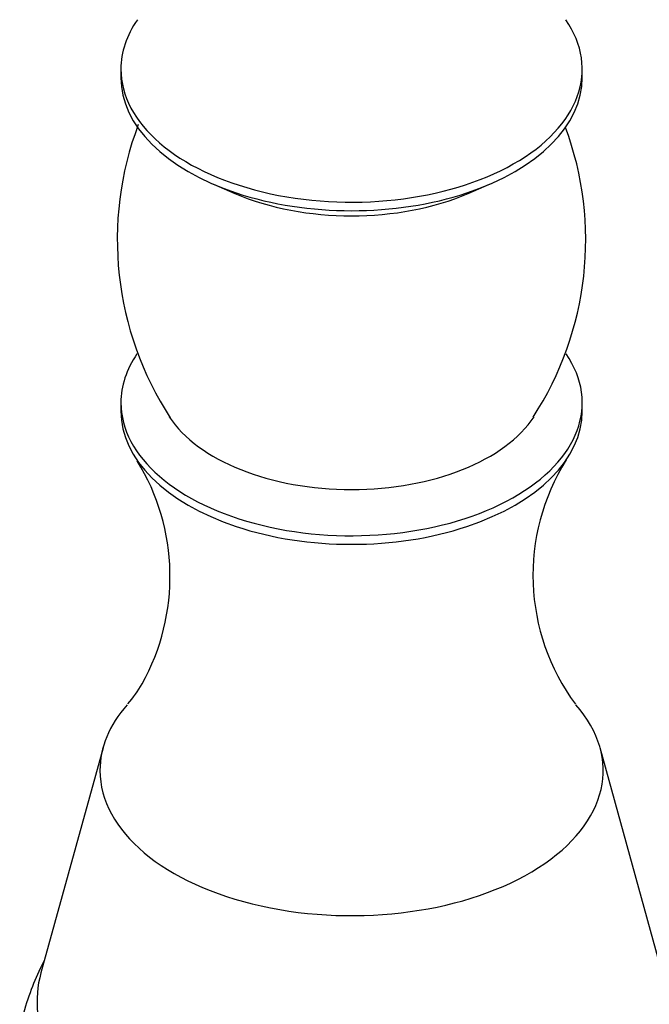
# Model space of a CAD drawing. Units: inches. Extents: x -585 to -131, y -56 to 398.
# Drawn here: x -248 to -218, y 9 to 56 of the extents above; entities that cross this region are included whole.
import ezdxf

# ---------------------------------------------------------------- set-up
doc = ezdxf.new("R2010")
doc.units = ezdxf.units.IN
doc.layers.add('076003', color=7, linetype='Continuous')
doc.layers.add('Default', color=7, linetype='Continuous')

# ---------------------------------------------------------------- blocks, each defined once
blk = doc.blocks.new('SE3')
at = {"layer": '076003', "color": 7, "linetype": 'Continuous', "ltscale": 25.4}
for p, q in [((-242.746, 54.106), (-242.746, 53.698)), ((-220.746, 53.698), (-220.746, 54.106)), ((-238.326, 48.609), (-237.309, 48.17)), ((-226.183, 48.17), (-225.167, 48.609)), ((-242.746, 38.185), (-242.746, 37.776)), ((-220.746, 37.776), (-220.746, 38.185)), ((-243.597, 21.719), (-246.56, 10.968)), ((-216.932, 10.968), (-219.895, 21.719))]:
    blk.add_line(p, q, dxfattribs=at)
for centre, radius, start, end in [((-227.361, 45.963), 15.557, 159.3157, 213.1148), ((-236.052, 45.948), 15.474, 326.9012, 20.3242), ((-250.945, 29.886), 10.541, 330.9061, 31.6322), ((-212.736, 29.944), 10.358, 147.8746, 216.4457), ((-247.121, 27.88), 6.225, 319.1541, 329.9207)]:
    blk.add_arc(centre, radius, start, end, dxfattribs=at)
for centre, major_axis, start_param, end_param in [((-231.746, 54.106), (-11, 0), 0, 3.522201), ((-231.746, 54.106), (-11, 0), 5.902622, 6.283185), ((-231.746, 53.698), (-11, 0), 0, 3.141593), ((-231.746, 52.473), (-9.3, 0), 0.929612, 2.211981), ((-231.746, 38.185), (-11, 0), 5.907569, 6.283185), ((-231.746, 38.185), (-11, 0), 0, 3.516843), ((-231.746, 37.776), (-11, 0), 0, 3.141593), ((-231.746, 39.409), (-9.3, 0), 0.362345, 2.781007), ((-231.746, 20.63), (-12, 0), 0, 3.612125), ((-231.746, 20.63), (-12, 0), 5.814667, 6.283185), ((-231.746, 9.607), (15, 0), 2.983804, 3.860559)]:
    blk.add_ellipse(centre, major_axis=major_axis, ratio=0.57735, start_param=start_param, end_param=end_param, dxfattribs=at)
blk.add_open_spline([(-247.571, 7.815), (-247.569, 8.227), (-247.455, 8.769), (-247.196, 9.686), (-247.046, 10.097), (-246.728, 10.881), (-246.562, 11.245), (-246.393, 11.579)], degree=3, knots=[0.7505985, 0.7505985, 0.7505985, 0.7505985, 0.8125, 0.8125, 0.875, 0.875, 0.9414314, 0.9414314, 0.9414314, 0.9414314], dxfattribs=at)

msp = doc.modelspace()

# ---------------------------------------------------------------- block references
at = {"layer": 'Default'}
msp.add_blockref('SE3', (0, 0), dxfattribs=at)

doc.saveas('drawing.dxf')
